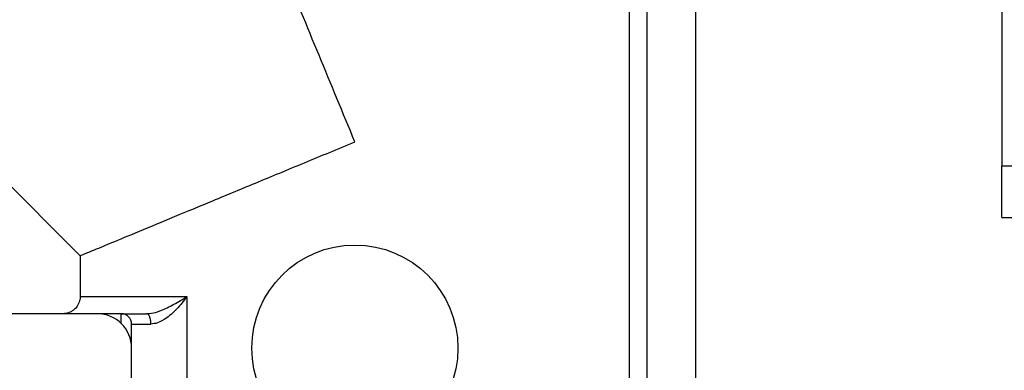
# Model space of a CAD drawing. Extents: x 0 to 8453, y 0 to 5940.
# Drawn here: x 1732 to 1761, y 1358 to 1368 of the extents above; entities that cross this region are included whole.
import ezdxf

# ---------------------------------------------------------------- set-up
doc = ezdxf.new("R2010")
doc.units = 0
doc.layers.get('0').update_dxf_attribs({"linetype": 'CONTINUOUS'})
doc.layers.add('DD0', color=7, linetype='CONTINUOUS')
doc.layers.add('M0', color=3, linetype='CONTINUOUS')
doc.styles.get("Standard").update_dxf_attribs({"font": 'txt', "bigfont": 'BIGFONT'})
doc.dimstyles.new('LEADSTYL', dxfattribs={"dimtxt": 64, "dimasz": 59.999999, "dimexe": 0.18, "dimexo": 0.0625, "dimgap": 1, "dimtad": 0, "dimtih": 1, "dimtoh": 1, "dimdec": 4, "dimzin": 0, "dimdsep": 46, "dimtxsty": 'STANDARD', "dimblk1": 'OPEN', "dimblk2": 'OPEN', "dimsah": 1, "dimcen": 0.09, "dimadec": 0, "dimazin": 0, "dimtfac": 1, "dimtdec": 4, "dimtofl": 0, "dimtmove": 0, "dimatfit": 3, "dimfxl": 1, "dimtolj": 1, "dimtzin": 0, "dimarcsym": 0})
doc.dimstyles.get("Standard").update_dxf_attribs({"dimtxt": 64, "dimasz": 59.999999, "dimexe": 1.5, "dimexo": 0, "dimgap": 1, "dimtad": 3, "dimtih": 1, "dimtoh": 1, "dimdsep": 46, "dimtxsty": 'STANDARD', "dimblk1": 'OPEN', "dimblk2": 'OPEN', "dimsah": 1, "dimcen": 0.09, "dimadec": 0, "dimazin": 0, "dimtfac": 1, "dimtdec": 4, "dimtofl": 0, "dimtmove": 0, "dimatfit": 3, "dimfxl": 1, "dimtolj": 1, "dimtzin": 0, "dimlwd": 13, "dimlwe": 13, "dimarcsym": 0})

# ---------------------------------------------------------------- blocks, each defined once
blk = doc.blocks.new('_OPEN')
at = {"color": 0, "lineweight": 13}
for p, q in [((-0.965926, 0.258819), (0, 0)), ((0, 0), (-1, 0)), ((0, 0), (-0.965926, -0.258819))]:
    blk.add_line(p, q, dxfattribs=at)
blk = doc.blocks.new('*D25')
for p in [(1306.720104, 2146.798178), (1764.234741, 2146.798178), (1701.246674, 1162.795333)]:
    blk.add_point(p)
at = {"layer": 'DD0', "linetype": 'CONTINUOUS'}
for p, q in [((1764.234745, 2146.798216), (1276.720181, 2146.798216)), ((1306.720104, 2086.798217), (1306.720104, 1222.795316)), ((1701.246618, 1162.795317), (1276.720181, 1162.795317))]:
    blk.add_line(p, q, dxfattribs=at)
at = {"layer": 'DD0', "xscale": 59.999999, "yscale": 59.999999}
for p, rotation in [((1306.720104, 2146.798216), 90), ((1306.720104, 1162.795317), 270)]:
    blk.add_blockref('_OPEN', p, dxfattribs=dict(at, rotation=rotation))
at = {"layer": 'DD0', "width": 0.833333}
blk.add_text('１００９', height=64, rotation=90.000003, dxfattribs=at).set_placement((1286.720104, 1532.1301))

msp = doc.modelspace()

# ---------------------------------------------------------------- linework, layer by layer
at = {"layer": 'M0', "linetype": 'CONTINUOUS', "lineweight": 25}
for p, q in [((1750.251347, 1639.676525), (1750.251347, 1324.295323)), ((1751.665557, 1638.61066), (1751.665557, 1324.295323)), ((1760.585511, 1427.795315), (1760.585511, 1363.79532)), ((1749.751086, 1344.367604), (1749.751086, 1386.195312)), ((1722.164239, 1372.768472), (1733.751083, 1361.181612)), ((1760.585511, 1363.79532), (1807.585516, 1363.79532)), ((1760.585511, 1362.295325), (1760.585511, 1363.79532)), ((1760.585511, 1362.295325), (1760.585511, 1363.79532)), ((1760.585511, 1362.295325), (1807.585516, 1362.295325)), ((1733.751083, 1361.181612), (1733.751083, 1359.995316)), ((1733.752335, 1359.995316), (1736.862207, 1359.995316)), ((1736.862207, 1359.995316), (1736.862207, 1356.96594)), ((1734.251077, 1359.495322), (1720.251079, 1359.495322)), ((1734.951104, 1359.495322), (1734.251077, 1359.495322)), ((1734.951104, 1359.495322), (1735.684628, 1359.495322)), ((1734.951104, 1359.209458), (1734.951104, 1359.495322)), ((1735.251094, 1358.49532), (1735.251094, 1359.195317)), ((1735.251094, 1359.195317), (1735.815341, 1359.195317)), ((1735.251094, 1345.995317), (1735.251094, 1358.49532))]:
    msp.add_line(p, q, dxfattribs=at)
msp.add_circle((1741.75109, 1358.495318), 3, dxfattribs=at)
for centre, radius in [((1734.25109, 1358.495318), 1), ((1734.95109, 1359.195318), 0.3)]:
    msp.add_arc(centre, radius, 0, 90, dxfattribs=at)
at = {"layer": 'M0', "linetype": 'CONTINUOUS', "lineweight": 25, "extrusion": (0, 0, -1)}
for points, knots in [([(1741.751099, 1364.495317), (1741.402036, 1365.338036), (1741.05297, 1366.180758), (1740.706886, 1367.016266), (1740.360801, 1367.851774), (1740.017694, 1368.680075), (1739.680523, 1369.494076), (1739.343353, 1370.308076), (1739.012116, 1371.107784), (1738.689626, 1371.886353), (1738.367136, 1372.664922), (1738.053389, 1373.422361), (1737.751091, 1374.152179), (1737.448794, 1374.881996), (1737.157943, 1375.584203), (1736.881013, 1376.252766), (1736.604082, 1376.921328), (1736.341068, 1377.556258), (1736.094231, 1378.152172), (1735.847395, 1378.748086), (1735.616731, 1379.304996), (1735.404278, 1379.817913), (1735.191824, 1380.33083), (1734.997576, 1380.799767), (1734.822894, 1381.221483), (1734.648212, 1381.643199), (1734.493093, 1382.017706), (1734.360064, 1382.338862), (1734.227035, 1382.660017), (1734.116093, 1382.927832), (1734.023685, 1383.15093), (1733.939558, 1383.354036), (1733.870789, 1383.520088), (1733.819539, 1383.643801), (1733.793768, 1383.706012), (1733.772425, 1383.757519), (1733.751083, 1383.809025)], [0, 0, 0, 0, 1, 1, 1, 2, 2, 2, 3, 3, 3, 4, 4, 4, 5, 5, 5, 6, 6, 6, 7, 7, 7, 8, 8, 8, 9, 9, 9, 10, 10, 10, 11, 11, 11, 12, 12, 12, 12]), ([(1733.751083, 1361.181612), (1733.762081, 1361.186165), (1733.773079, 1361.190717), (1733.785207, 1361.195738), (1733.849494, 1361.222355), (1733.945535, 1361.262143), (1734.056498, 1361.308108), (1734.201913, 1361.368345), (1734.372949, 1361.439188), (1734.58978, 1361.529003), (1734.806611, 1361.618818), (1735.069228, 1361.7276), (1735.366965, 1361.850928), (1735.664702, 1361.974255), (1735.997551, 1362.112124), (1736.361528, 1362.262885), (1736.725505, 1362.413646), (1737.120602, 1362.577297), (1737.539644, 1362.750868), (1737.958686, 1362.924439), (1738.401665, 1363.107928), (1738.861168, 1363.298262), (1739.320671, 1363.488597), (1739.79669, 1363.685776), (1740.2811, 1363.886426), (1740.765509, 1364.087077), (1741.258303, 1364.291196), (1741.751099, 1364.495317)], [0, 0, 0, 0, 1, 1, 1, 2, 2, 2, 3, 3, 3, 4, 4, 4, 5, 5, 5, 6, 6, 6, 7, 7, 7, 8, 8, 8, 9, 9, 9, 9]), ([(1733.752335, 1359.995316), (1733.752319, 1359.993454), (1733.752303, 1359.991592), (1733.752275, 1359.989653), (1733.751876, 1359.961829), (1733.749058, 1359.91827), (1733.735527, 1359.868894), (1733.721995, 1359.819519), (1733.697755, 1359.764331), (1733.667071, 1359.717558), (1733.636386, 1359.670785), (1733.599264, 1359.632431), (1733.556772, 1359.599615), (1733.51428, 1359.5668), (1733.466423, 1359.539524), (1733.41533, 1359.523068), (1733.364238, 1359.506612), (1733.309915, 1359.500974), (1733.25559, 1359.495337)], [0, 0, 0, 0, 1, 1, 1, 2, 2, 2, 3, 3, 3, 4, 4, 4, 5, 5, 5, 6, 6, 6, 6]), ([(1735.684628, 1359.495322), (1735.748764, 1359.500784), (1735.812904, 1359.506252), (1735.886479, 1359.522234), (1735.960055, 1359.538215), (1736.043078, 1359.564722), (1736.153568, 1359.611387), (1736.264058, 1359.658052), (1736.402022, 1359.724884), (1736.532415, 1359.796907), (1736.662808, 1359.86893), (1736.785635, 1359.946149), (1736.85729, 1359.992157), (1736.858947, 1359.993221), (1736.860577, 1359.994268), (1736.862207, 1359.995316)], [0, 0, 0, 0, 1, 1, 1, 2, 2, 2, 3, 3, 3, 4, 4, 4, 5, 5, 5, 5]), ([(1736.862207, 1359.995316), (1736.861189, 1359.993907), (1736.860172, 1359.992498), (1736.859138, 1359.991069), (1736.806082, 1359.917756), (1736.711107, 1359.793269), (1736.604983, 1359.677847), (1736.49886, 1359.562424), (1736.38159, 1359.456067), (1736.277218, 1359.381015), (1736.174064, 1359.30684), (1736.083514, 1359.263244), (1736.023153, 1359.238396), (1736.011022, 1359.233403), (1736.000111, 1359.229166), (1735.986406, 1359.225224), (1735.945762, 1359.213531), (1735.880552, 1359.204424), (1735.815341, 1359.195317)], [0, 0, 0, 0, 1, 1, 1, 2, 2, 2, 3, 3, 3, 4, 4, 4, 5, 5, 5, 6, 6, 6, 6]), ([(1735.815341, 1359.195317), (1735.814861, 1359.214957), (1735.814378, 1359.234592), (1735.812838, 1359.253849), (1735.811298, 1359.273106), (1735.808694, 1359.291975), (1735.805387, 1359.310116), (1735.80208, 1359.328257), (1735.798062, 1359.345659), (1735.793317, 1359.361987), (1735.788572, 1359.378315), (1735.783095, 1359.393557), (1735.777045, 1359.40745), (1735.770995, 1359.421343), (1735.764367, 1359.433874), (1735.757256, 1359.444763), (1735.750146, 1359.455651), (1735.742548, 1359.464883), (1735.734636, 1359.472479), (1735.726725, 1359.480075), (1735.718496, 1359.48602), (1735.710109, 1359.489555), (1735.701722, 1359.493091), (1735.693174, 1359.494203), (1735.684628, 1359.495322)], [0, 0, 0, 0, 1, 1, 1, 2, 2, 2, 3, 3, 3, 4, 4, 4, 5, 5, 5, 6, 6, 6, 7, 7, 7, 8, 8, 8, 8])]:
    msp.add_open_spline(points, degree=3, knots=knots, dxfattribs=at)

# ---------------------------------------------------------------- dimensions: what is measured, and where the dimension line sits
at = {"layer": 'DD0', "color": 7}
dim = msp.add_linear_dim(base=(1306.720104, 2146.798178), p1=(1701.246674, 1162.795333), p2=(1764.234741, 2146.798178), angle=90, text='１００９', dimstyle='STANDARD', override={"dimtxt": 64, "dimexe": 29.999995, "dimexo": 3.8755e-05, "dimtih": 1, "dimtoh": 1, "dimtmove": 2, "dimlwd": 13, "dimlwe": 13}, dxfattribs=at)
dim.commit()
dim.dimension.update_dxf_attribs({"geometry": '*D25', "text_midpoint": (1254.720107, 1654.796724), "dimtype": 160, "text_rotation": 90.000002})

# ---------------------------------------------------------------- leaders
at = {"layer": 'DD0'}
for points in [[(1941.143007, 1616.795325), (1789.893314, 318.288398), (569.89318, 318.288398)], [(1842.220279, 1616.795325), (1700.989965, 537.127372), (672.989873, 537.127372)]]:
    msp.add_leader(points, dimstyle='LEADSTYL', override={"dimldrblk": 'OPEN', "dimlwd": 13, "dimlwe": 13}, dxfattribs=at)

doc.saveas('drawing.dxf')
